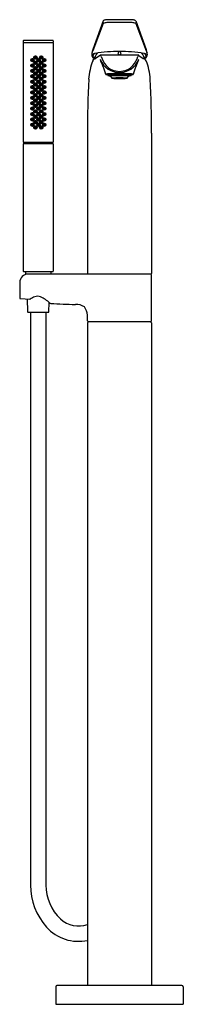
# Model space of a CAD drawing. Units: inches. Extents: x 3872 to 3878.1, y 425.6 to 462.1.
import ezdxf

# ---------------------------------------------------------------- set-up
doc = ezdxf.new("R2010")
doc.units = ezdxf.units.IN
doc.header["$LTSCALE"] = 0.64311
doc.header["$MEASUREMENT"] = 0
doc.layers.get('0').update_dxf_attribs({"color": 255, "linetype": 'CONTINUOUS'})
doc.layers.get('Defpoints').update_dxf_attribs({"linetype": 'CONTINUOUS'})
doc.styles.get("Standard").update_dxf_attribs({"font": 'txt', "width": 0.8})

msp = doc.modelspace()

# ---------------------------------------------------------------- linework, layer by layer
for p, q in [((3875.114, 461.945), (3874.724, 460.933)), ((3875.116, 462.04), (3874.729, 460.977)), ((3876.084, 462.087), (3875.35, 462.087)), ((3876.084, 461.983), (3875.35, 461.983)), ((3876.318, 462.04), (3876.705, 460.977)), ((3876.32, 461.945), (3876.71, 460.933)), ((3872.152, 461.303), (3872.152, 461.237)), ((3872.152, 461.213), (3872.152, 457.557)), ((3873.25, 461.225), (3872.164, 461.225)), ((3873.248, 461.315), (3872.165, 461.315)), ((3873.262, 461.303), (3873.262, 461.237)), ((3873.262, 461.213), (3873.262, 457.557)), ((3874.687, 460.806), (3874.687, 460.781)), ((3874.724, 460.933), (3874.697, 460.863)), ((3874.786, 460.685), (3874.803, 460.672)), ((3874.999, 460.763), (3874.834, 460.652)), ((3876.422, 460.768), (3875.016, 460.768)), ((3876.435, 460.763), (3876.6, 460.652)), ((3876.648, 460.685), (3876.631, 460.672)), ((3876.71, 460.933), (3876.737, 460.863)), ((3876.747, 460.806), (3876.747, 460.781)), ((3875.284, 460.059), (3875.284, 460.02)), ((3875.35, 460.019), (3875.363, 459.988)), ((3876.084, 460.019), (3876.071, 459.988)), ((3876.15, 460.059), (3876.15, 460.02)), ((3874.533, 457.879), (3874.533, 452.673)), ((3876.901, 457.879), (3876.901, 452.673)), ((3872.152, 457.471), (3872.152, 452.761)), ((3872.162, 457.537), (3872.162, 457.497)), ((3873.252, 457.537), (3872.162, 457.537)), ((3872.162, 457.497), (3873.252, 457.497)), ((3872.164, 457.545), (3873.25, 457.545)), ((3873.242, 457.491), (3872.172, 457.491)), ((3872.324, 457.542), (3872.324, 457.545)), ((3872.35, 457.491), (3872.349, 457.497)), ((3872.667, 457.497), (3872.667, 457.491)), ((3872.747, 457.497), (3872.747, 457.491)), ((3873.064, 457.491), (3873.064, 457.497)), ((3873.089, 457.542), (3873.089, 457.545)), ((3873.252, 457.537), (3873.252, 457.497)), ((3873.262, 457.471), (3873.262, 452.761)), ((3872.172, 452.741), (3873.242, 452.741)), ((3872.237, 452.721), (3872.237, 452.671)), ((3872.254, 452.651), (3872.254, 452.64)), ((3872.337, 452.651), (3872.254, 452.651)), ((3876.879, 452.651), (3872.337, 452.651)), ((3873.177, 452.721), (3873.177, 452.671)), ((3876.901, 450.909), (3876.901, 452.621)), ((3872.022, 452.336), (3872.022, 451.77)), ((3872.05, 451.741), (3872.401, 451.72)), ((3872.292, 451.726), (3872.312, 451.252)), ((3873.101, 451.252), (3873.115, 451.595)), ((3872.332, 451.234), (3873.081, 451.234)), ((3872.421, 451.234), (3872.421, 429.981)), ((3872.992, 451.234), (3872.992, 429.981)), ((3874.533, 450.909), (3874.533, 451.131)), ((3874.533, 450.846), (3874.533, 426.253)), ((3876.868, 450.879), (3874.566, 450.879)), ((3876.901, 450.846), (3876.901, 426.253)), ((3873.355, 426.206), (3873.355, 425.564)), ((3878.032, 426.253), (3873.402, 426.253)), ((3878.079, 426.206), (3878.079, 425.564)), ((3873.355, 425.564), (3878.079, 425.564))]:
    msp.add_line(p, q)
for centre, radius in [((3872.493, 460.587), 0.0616), ((3872.492, 460.587), 0.0551), ((3872.488, 460.593), 0.0412), ((3872.602, 460.687), 0.0616), ((3872.601, 460.687), 0.0551), ((3872.596, 460.693), 0.0412), ((3872.596, 460.693), 0.0216), ((3872.712, 460.587), 0.0616), ((3872.711, 460.587), 0.0551), ((3872.707, 460.593), 0.0412), ((3872.822, 460.687), 0.0616), ((3872.821, 460.687), 0.0551), ((3872.816, 460.693), 0.0412), ((3872.816, 460.693), 0.0216), ((3872.933, 460.587), 0.0616), ((3872.932, 460.587), 0.0551), ((3872.927, 460.593), 0.0412), ((3872.494, 460.387), 0.0616), ((3872.493, 460.387), 0.0551), ((3872.488, 460.393), 0.0412), ((3872.488, 460.593), 0.0216), ((3872.488, 460.393), 0.0216), ((3872.602, 460.487), 0.0616), ((3872.602, 460.287), 0.0616), ((3872.601, 460.487), 0.0551), ((3872.601, 460.287), 0.0551), ((3872.597, 460.493), 0.0412), ((3872.597, 460.293), 0.0412), ((3872.597, 460.493), 0.0216), ((3872.597, 460.293), 0.0216), ((3872.712, 460.387), 0.0616), ((3872.711, 460.387), 0.0551), ((3872.707, 460.393), 0.0412), ((3872.707, 460.593), 0.0216), ((3872.707, 460.393), 0.0216), ((3872.822, 460.487), 0.0616), ((3872.822, 460.287), 0.0616), ((3872.821, 460.487), 0.0551), ((3872.821, 460.287), 0.0551), ((3872.817, 460.493), 0.0412), ((3872.817, 460.293), 0.0412), ((3872.817, 460.493), 0.0216), ((3872.817, 460.293), 0.0216), ((3872.933, 460.387), 0.0616), ((3872.932, 460.387), 0.0551), ((3872.928, 460.393), 0.0412), ((3872.927, 460.593), 0.0216), ((3872.928, 460.393), 0.0216), ((3872.494, 460.187), 0.0616), ((3872.494, 459.987), 0.0616), ((3872.493, 460.187), 0.0551), ((3872.493, 459.987), 0.0551), ((3872.488, 460.193), 0.0412), ((3872.488, 459.993), 0.0412), ((3872.488, 460.193), 0.0216), ((3872.488, 459.993), 0.0216), ((3872.602, 460.087), 0.0616), ((3872.602, 459.887), 0.0616), ((3872.601, 460.087), 0.0551), ((3872.601, 459.887), 0.0551), ((3872.597, 460.093), 0.0412), ((3872.597, 459.893), 0.0412), ((3872.597, 460.093), 0.0216), ((3872.597, 459.893), 0.0216), ((3872.712, 460.187), 0.0616), ((3872.712, 459.987), 0.0616), ((3872.711, 460.187), 0.0551), ((3872.711, 459.987), 0.0551), ((3872.707, 460.193), 0.0412), ((3872.707, 459.993), 0.0412), ((3872.707, 460.193), 0.0216), ((3872.707, 459.993), 0.0216), ((3872.822, 460.087), 0.0616), ((3872.822, 459.887), 0.0616), ((3872.821, 460.087), 0.0551), ((3872.821, 459.887), 0.0551), ((3872.817, 460.093), 0.0412), ((3872.817, 459.893), 0.0412), ((3872.817, 460.093), 0.0216), ((3872.817, 459.893), 0.0216), ((3872.933, 460.187), 0.0616), ((3872.933, 459.987), 0.0616), ((3872.932, 460.187), 0.0551), ((3872.932, 459.987), 0.0551), ((3872.928, 460.193), 0.0412), ((3872.928, 459.993), 0.0412), ((3872.928, 460.193), 0.0216), ((3872.928, 459.993), 0.0216), ((3872.494, 459.787), 0.0616), ((3872.494, 459.587), 0.0616), ((3872.493, 459.787), 0.0551), ((3872.493, 459.587), 0.0551), ((3872.488, 459.793), 0.0412), ((3872.488, 459.593), 0.0412), ((3872.488, 459.793), 0.0216), ((3872.488, 459.593), 0.0216), ((3872.602, 459.687), 0.0616), ((3872.604, 459.487), 0.0616), ((3872.601, 459.687), 0.0551), ((3872.603, 459.487), 0.0551), ((3872.597, 459.693), 0.0412), ((3872.599, 459.493), 0.0412), ((3872.597, 459.693), 0.0216), ((3872.712, 459.787), 0.0616), ((3872.712, 459.587), 0.0616), ((3872.711, 459.787), 0.0551), ((3872.711, 459.587), 0.0551), ((3872.707, 459.793), 0.0412), ((3872.707, 459.593), 0.0412), ((3872.707, 459.793), 0.0216), ((3872.707, 459.593), 0.0216), ((3872.822, 459.687), 0.0616), ((3872.824, 459.487), 0.0616), ((3872.821, 459.687), 0.0551), ((3872.823, 459.487), 0.0551), ((3872.817, 459.693), 0.0412), ((3872.818, 459.493), 0.0412), ((3872.817, 459.693), 0.0216), ((3872.933, 459.787), 0.0616), ((3872.933, 459.587), 0.0616), ((3872.932, 459.787), 0.0551), ((3872.932, 459.587), 0.0551), ((3872.928, 459.793), 0.0412), ((3872.928, 459.593), 0.0412), ((3872.928, 459.793), 0.0216), ((3872.928, 459.593), 0.0216), ((3872.494, 459.187), 0.0616), ((3872.495, 459.387), 0.0616), ((3872.493, 459.187), 0.0551), ((3872.495, 459.387), 0.0551), ((3872.488, 459.193), 0.0412), ((3872.49, 459.393), 0.0412), ((3872.488, 459.193), 0.0216), ((3872.49, 459.393), 0.0216), ((3872.602, 459.287), 0.0616), ((3872.601, 459.287), 0.0551), ((3872.597, 459.293), 0.0412), ((3872.597, 459.293), 0.0216), ((3872.599, 459.493), 0.0216), ((3872.712, 459.187), 0.0616), ((3872.714, 459.387), 0.0616), ((3872.711, 459.187), 0.0551), ((3872.713, 459.387), 0.0551), ((3872.707, 459.193), 0.0412), ((3872.709, 459.393), 0.0412), ((3872.707, 459.193), 0.0216), ((3872.709, 459.393), 0.0216), ((3872.822, 459.287), 0.0616), ((3872.821, 459.287), 0.0551), ((3872.816, 459.293), 0.0412), ((3872.816, 459.293), 0.0216), ((3872.818, 459.493), 0.0216), ((3872.933, 459.187), 0.0616), ((3872.935, 459.387), 0.0616), ((3872.932, 459.187), 0.0551), ((3872.934, 459.387), 0.0551), ((3872.928, 459.193), 0.0412), ((3872.93, 459.393), 0.0412), ((3872.928, 459.193), 0.0216), ((3872.93, 459.393), 0.0216), ((3872.494, 458.987), 0.0616), ((3872.494, 458.787), 0.0616), ((3872.493, 458.987), 0.0551), ((3872.493, 458.787), 0.0551), ((3872.488, 458.993), 0.0412), ((3872.488, 458.793), 0.0412), ((3872.488, 458.993), 0.0216), ((3872.488, 458.793), 0.0216), ((3872.602, 459.087), 0.0616), ((3872.602, 458.887), 0.0616), ((3872.601, 459.087), 0.0551), ((3872.601, 458.887), 0.0551), ((3872.597, 459.093), 0.0412), ((3872.597, 458.893), 0.0412), ((3872.597, 459.093), 0.0216), ((3872.597, 458.893), 0.0216), ((3872.712, 458.987), 0.0616), ((3872.712, 458.787), 0.0616), ((3872.711, 458.987), 0.0551), ((3872.711, 458.787), 0.0551), ((3872.707, 458.993), 0.0412), ((3872.707, 458.793), 0.0412), ((3872.707, 458.993), 0.0216), ((3872.707, 458.793), 0.0216), ((3872.822, 459.087), 0.0616), ((3872.822, 458.887), 0.0616), ((3872.821, 459.087), 0.0551), ((3872.821, 458.887), 0.0551), ((3872.816, 459.093), 0.0412), ((3872.816, 458.893), 0.0412), ((3872.816, 459.093), 0.0216), ((3872.816, 458.893), 0.0216), ((3872.933, 458.987), 0.0616), ((3872.933, 458.787), 0.0616), ((3872.932, 458.987), 0.0551), ((3872.932, 458.787), 0.0551), ((3872.928, 458.993), 0.0412), ((3872.928, 458.793), 0.0412), ((3872.928, 458.993), 0.0216), ((3872.928, 458.793), 0.0216), ((3872.494, 458.587), 0.0616), ((3872.494, 458.387), 0.0616), ((3872.493, 458.587), 0.0551), ((3872.493, 458.387), 0.0551), ((3872.488, 458.593), 0.0412), ((3872.488, 458.593), 0.0216), ((3872.602, 458.687), 0.0616), ((3872.602, 458.487), 0.0616), ((3872.601, 458.687), 0.0551), ((3872.601, 458.487), 0.0551), ((3872.597, 458.693), 0.0412), ((3872.597, 458.493), 0.0412), ((3872.597, 458.693), 0.0216), ((3872.597, 458.493), 0.0216), ((3872.712, 458.587), 0.0616), ((3872.712, 458.387), 0.0616), ((3872.711, 458.587), 0.0551), ((3872.711, 458.387), 0.0551), ((3872.707, 458.593), 0.0412), ((3872.707, 458.593), 0.0216), ((3872.822, 458.687), 0.0616), ((3872.822, 458.487), 0.0616), ((3872.821, 458.687), 0.0551), ((3872.821, 458.487), 0.0551), ((3872.816, 458.693), 0.0412), ((3872.816, 458.493), 0.0412), ((3872.816, 458.693), 0.0216), ((3872.816, 458.493), 0.0216), ((3872.933, 458.587), 0.0616), ((3872.933, 458.387), 0.0616), ((3872.932, 458.587), 0.0551), ((3872.932, 458.387), 0.0551), ((3872.928, 458.593), 0.0412), ((3872.928, 458.593), 0.0216), ((3872.494, 458.187), 0.0616), ((3872.493, 458.187), 0.0551), ((3872.488, 458.393), 0.0412), ((3872.488, 458.193), 0.0412), ((3872.488, 458.393), 0.0216), ((3872.488, 458.193), 0.0216), ((3872.602, 458.287), 0.0616), ((3872.602, 458.087), 0.0616), ((3872.601, 458.287), 0.0551), ((3872.601, 458.087), 0.0551), ((3872.597, 458.293), 0.0412), ((3872.597, 458.093), 0.0412), ((3872.597, 458.293), 0.0216), ((3872.597, 458.093), 0.0216), ((3872.712, 458.187), 0.0616), ((3872.711, 458.187), 0.0551), ((3872.707, 458.393), 0.0412), ((3872.707, 458.193), 0.0412), ((3872.707, 458.393), 0.0216), ((3872.707, 458.193), 0.0216), ((3872.822, 458.287), 0.0616), ((3872.822, 458.087), 0.0616), ((3872.821, 458.287), 0.0551), ((3872.821, 458.087), 0.0551), ((3872.816, 458.293), 0.0412), ((3872.816, 458.093), 0.0412), ((3872.816, 458.293), 0.0216), ((3872.816, 458.093), 0.0216), ((3872.933, 458.187), 0.0616), ((3872.932, 458.187), 0.0551), ((3872.928, 458.393), 0.0412), ((3872.928, 458.193), 0.0412), ((3872.928, 458.393), 0.0216), ((3872.928, 458.193), 0.0216)]:
    msp.add_circle(centre, radius)
for centre, radius, start, end in [((3875.166, 461.89), 0.0758, 104.8211, 133.234), ((3875.168, 462.011), 0.0592, 107.094, 151.3186), ((3875.264, 461.521), 0.457, 96.2432, 104.8211), ((3875.235, 461.792), 0.288, 96.5181, 107.094), ((3875.368, 460.473), 1.614, 90.6373, 95.8809), ((3875.35, 460.73), 1.253, 90.011, 96.2432), ((3876.073, 460.599), 1.488, 83.897, 89.5848), ((3876.084, 460.73), 1.253, 83.7568, 89.989), ((3876.17, 461.521), 0.457, 75.1789, 83.7568), ((3876.199, 461.792), 0.288, 72.906, 83.4819), ((3876.266, 462.011), 0.0592, 28.6814, 72.906), ((3876.268, 461.89), 0.0758, 46.766, 75.1789), ((3872.165, 461.301), 0.0136, 90.2929, 174.278), ((3872.17, 461.244), 0.0194, 201.5213, 260.7267), ((3872.165, 461.212), 0.0133, 95.4101, 174.5955), ((3873.244, 461.244), 0.0194, 279.2733, 338.4787), ((3873.248, 461.301), 0.0136, 5.722, 89.7071), ((3873.248, 461.212), 0.0133, 5.4045, 84.5899), ((3874.897, 460.794), 0.21, 166.95, 176.5174), ((3874.897, 460.794), 0.21, 183.4826, 189.1895), ((3874.815, 460.781), 0.128, 189.4975, 230.5481), ((3876.593, 460.402), 1.951, 162.8475, 166.9943), ((3874.746, 460.734), 0.0183, 125.7049, 228.8912), ((3874.826, 460.828), 0.142, 229.0658, 254.603), ((3874.883, 460.874), 0.242, 231.9664, 248.8621), ((3874.91, 460.779), 0.175, 172.8183, 188.5446), ((3874.733, 460.752), 0.00385, 292.7012, 14.4498), ((3874.758, 460.796), 0.0221, 115.0512, 166.9131), ((3874.717, 460.787), 0.0407, 298.4661, 333.6672), ((3874.798, 460.71), 0.117, 105.0744, 115.0512), ((3874.581, 460.887), 0.209, 325.6203, 343.3739), ((3874.922, 460.252), 0.591, 99.9146, 105.0744), ((3874.675, 460.984), 0.374, 286.6764, 291.51), ((3874.777, 460.693), 0.0116, 316.3629, 350.1538), ((3875.429, 460.466), 0.659, 144.7142, 165.7818), ((3874.701, 460.807), 0.204, 303.0798, 310.5906), ((3875.671, 455.965), 4.943, 89.4649, 99.9146), ((3875.022, 460.718), 0.0508, 96.6192, 116.716), ((3874.953, 460.71), 0.0861, 8.5346, 42.5106), ((3875.892, 460.964), 0.887, 195.7332, 220.7021), ((3875.717, 460.83), 0.063, 89.7619, 174.6072), ((3875.716, 460.84), 0.0617, 184.2427, 271.3883), ((3875.763, 455.965), 4.943, 80.0854, 90.5351), ((3875.717, 460.83), 0.063, 5.3928, 90.2381), ((3875.719, 460.84), 0.0617, 268.6117, 355.7573), ((3875.543, 460.964), 0.887, 319.2979, 344.2668), ((3876.461, 460.716), 0.0649, 126.9378, 174.2408), ((3876.422, 460.748), 0.0205, 48.7529, 88.725), ((3876.005, 460.466), 0.659, 14.2182, 35.2858), ((3876.733, 460.807), 0.204, 229.4094, 236.9202), ((3876.513, 460.252), 0.591, 74.9256, 80.0854), ((3876.759, 460.984), 0.374, 248.49, 253.3236), ((3876.551, 460.874), 0.242, 291.1379, 308.0336), ((3876.608, 460.828), 0.142, 285.397, 310.9342), ((3876.657, 460.693), 0.0116, 189.8462, 223.6371), ((3876.853, 460.887), 0.209, 196.6261, 214.3797), ((3876.636, 460.71), 0.117, 64.9488, 74.9256), ((3876.717, 460.787), 0.0407, 206.3328, 241.5339), ((3876.676, 460.796), 0.0221, 13.0869, 64.9488), ((3876.524, 460.779), 0.175, 351.4554, 7.1817), ((3876.701, 460.752), 0.00385, 165.5502, 247.2988), ((3876.689, 460.734), 0.0183, 311.1088, 54.2951), ((3876.619, 460.781), 0.128, 309.4519, 350.5025), ((3874.841, 460.402), 1.951, 13.0057, 17.1525), ((3876.537, 460.794), 0.21, 3.4826, 13.05), ((3876.537, 460.794), 0.21, 350.8105, 356.5174), ((3877.253, 459.656), 2.687, 160.2699, 175.248), ((3874.841, 460.51), 0.129, 116.8098, 155.6985), ((3876.908, 461.288), 2.028, 199.5009, 206.997), ((3874.98, 460.582), 0.0335, 23.4111, 60.9189), ((3875.721, 460.904), 0.775, 203.5309, 269.7284), ((3873.922, 459.795), 1.31, 11.6189, 25.9059), ((3875.719, 460.857), 0.688, 223.3659, 269.8273), ((3875.713, 460.904), 0.775, 270.2716, 336.4691), ((3875.715, 460.857), 0.688, 270.1727, 316.6341), ((3877.512, 459.795), 1.31, 154.0941, 168.3811), ((3874.526, 461.288), 2.028, 333.003, 340.4991), ((3876.454, 460.582), 0.0335, 119.0811, 156.5889), ((3876.593, 460.51), 0.129, 24.3015, 63.1902), ((3874.181, 459.656), 2.687, 4.752, 19.7301), ((3875.208, 460.059), 0.00224, 110.0544, 253.3287), ((3875.254, 459.931), 0.139, 97.5097, 110.0544), ((3875.299, 460.387), 0.343, 254.4681, 267.5226), ((3875.382, 458.961), 1.117, 93.1786, 97.5097), ((3875.291, 460.055), 0.00767, 101.4836, 148.0583), ((3875.294, 460.01), 0.0142, 100.6975, 137.2882), ((3875.289, 460.022), 0.00539, 205.9901, 251.9123), ((3875.369, 460.348), 0.341, 256.1522, 267.7005), ((3875.395, 459.54), 0.533, 93.494, 101.4836), ((3875.397, 459.465), 0.569, 93.4968, 100.6975), ((3875.687, 453.466), 6.621, 89.7438, 93.1786), ((3875.356, 460.016), 0.0068, 105.6355, 151.5222), ((3875.394, 459.882), 0.146, 94.9474, 105.6355), ((3875.685, 454.796), 5.286, 89.6504, 93.494), ((3875.685, 454.765), 5.278, 89.6472, 93.4968), ((3875.373, 459.978), 0.0145, 100.8959, 137.1982), ((3875.403, 460.088), 0.108, 248.3632, 266.9102), ((3875.443, 459.617), 0.382, 93.8962, 100.8959), ((3875.661, 456.8), 3.239, 89.0004, 94.9474), ((3875.418, 459.946), 0.0487, 94.6118, 119.6524), ((3875.583, 460.047), 0.197, 197.3218, 221.9387), ((3875.693, 456.546), 3.459, 89.5941, 94.6118), ((3875.68, 456.137), 3.871, 89.4501, 93.8962), ((3875.737, 457.589), 2.345, 90.4808, 97.3699), ((3875.735, 463.056), 3.156, 264.5599, 269.6734), ((3875.747, 453.466), 6.621, 86.8214, 90.2562), ((3875.749, 454.796), 5.286, 86.506, 90.3496), ((3875.75, 454.765), 5.278, 86.5032, 90.3528), ((3875.774, 456.8), 3.239, 85.0526, 90.9996), ((3875.754, 456.137), 3.871, 86.1038, 90.5499), ((3875.742, 456.546), 3.459, 85.3882, 90.4059), ((3875.697, 457.589), 2.345, 82.6301, 89.5192), ((3875.641, 464.208), 4.308, 271.0109, 274.756), ((3875.851, 460.047), 0.197, 318.0613, 342.6782), ((3875.991, 459.617), 0.382, 79.1041, 86.1038), ((3876.016, 459.946), 0.0487, 60.3476, 85.3882), ((3876.032, 460.088), 0.108, 273.0898, 291.6368), ((3876.04, 459.882), 0.146, 74.3645, 85.0526), ((3876.061, 459.978), 0.0145, 42.8018, 79.1041), ((3876.039, 459.54), 0.533, 78.5164, 86.506), ((3876.037, 459.465), 0.569, 79.3025, 86.5032), ((3876.065, 460.348), 0.341, 272.2995, 283.8478), ((3876.078, 460.016), 0.0068, 28.4778, 74.3645), ((3876.052, 458.961), 1.117, 82.4903, 86.8214), ((3876.14, 460.01), 0.0142, 42.7118, 79.3025), ((3876.144, 460.055), 0.00767, 31.9417, 78.5164), ((3876.145, 460.022), 0.00539, 288.0877, 334.0099), ((3876.135, 460.387), 0.343, 272.4774, 285.5319), ((3876.18, 459.931), 0.139, 69.9456, 82.4903), ((3876.226, 460.059), 0.00224, 286.6713, 69.9456), ((3906.584, 458.206), 32.052, 177.0082, 180.5844), ((3844.85, 458.206), 32.052, 359.4156, 2.9918), ((3872.165, 457.558), 0.0136, 186.3664, 263.5803), ((3872.172, 457.471), 0.0203, 90.8045, 179.2), ((3872.329, 457.542), 0.005, 180, 270), ((3873.084, 457.542), 0.005, 270, 360), ((3873.241, 457.471), 0.0203, 0.8, 89.1955), ((3873.248, 457.558), 0.0136, 276.4197, 353.6336), ((3872.337, 452.336), 0.315, 89.9969, 179.9925), ((3872.173, 452.762), 0.0209, 182.3833, 267.6156), ((3872.257, 452.721), 0.02, 90, 180), ((3872.257, 452.671), 0.0204, 180.4135, 261.1226), ((3873.157, 452.721), 0.02, 360, 90), ((3873.156, 452.671), 0.0204, 278.8871, 359.5848), ((3873.241, 452.762), 0.0209, 272.3844, 357.6167), ((3874.558, 452.676), 0.0253, 187.7504, 264.0386), ((3876.871, 452.621), 0.0301, 0, 84.0112), ((3876.876, 452.676), 0.0253, 275.96, 352.2502), ((3872.052, 451.77), 0.0299, 180.0833, 266.6731), ((3872.403, 451.729), 0.00993, 255.7899, 298.9283), ((3872.841, 451.084), 0.77, 109.8041, 124.2571), ((3872.682, 451.522), 0.304, 68.4459, 109.4265), ((3872.212, 450.559), 1.375, 47.6676, 64.9867), ((3873.172, 451.612), 0.0499, 226.5646, 267.6691), ((4536.249, 13477.574), 13042.878, 267.0859193, 267.0899372), ((3874.137, 451.036), 0.482, 54.5625, 96.3835), ((3872.332, 451.253), 0.0197, 182.386, 270), ((3873.081, 451.253), 0.0197, 270, 357.6106), ((3873.875, 451.046), 0.664, 7.368, 35.2416), ((3874.568, 450.915), 0.0359, 189.4769, 266.0904), ((3874.57, 450.842), 0.0373, 96.4787, 174.559), ((3876.866, 450.915), 0.0359, 273.9096, 350.5231), ((3876.864, 450.842), 0.0373, 5.441, 83.5213), ((3874.762, 429.981), 2.34, 180.0002, 221.6934), ((3874.736, 429.981), 1.744, 180, 226.1371), ((3874.197, 429.469), 1.002, 228.0736, 289.5678), ((3874.194, 429.476), 1.581, 221.6934, 282.3611), ((3873.402, 426.206), 0.0472, 90, 180), ((3878.032, 426.206), 0.0472, 360, 90)]:
    msp.add_arc(centre, radius, start, end)

# ---------------------------------------------------------------- texts
at = {"layer": 'Defpoints'}
for tag, p, s in [('MODELNUMBER', (3875.715, 425.562), 'K-97367T-4'), ('TRADENAME', (3875.715, 425.56), 'AVID'), ('PRODUCT', (3875.715, 425.558), 'BATH FILLER')]:
    msp.add_attdef(tag, p, s, height=0.001, dxfattribs=at)

doc.saveas('drawing.dxf')
